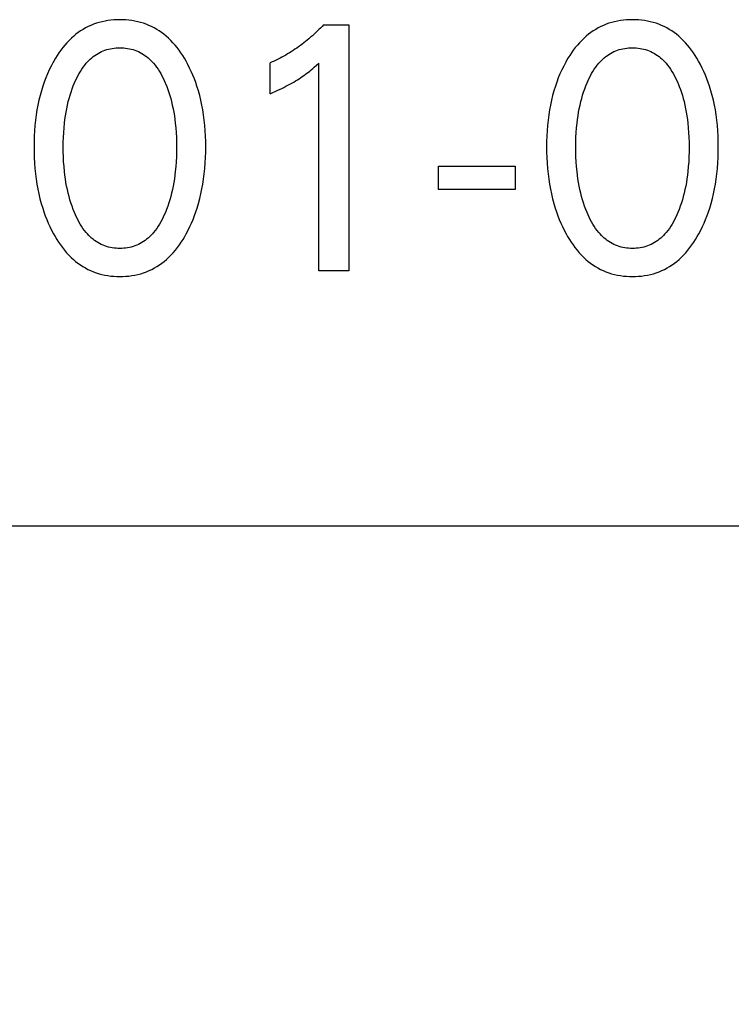
# Model space of a CAD drawing. Extents: x 0 to 594, y 0 to 420.
# Drawn here: x 265 to 270, y 207 to 213 of the extents above; entities that cross this region are included whole.
import ezdxf
from ezdxf.enums import TextEntityAlignment as Align

# ---------------------------------------------------------------- set-up
doc = ezdxf.new("R2010")
doc.units = 0
doc.header["$LTSCALE"] = 32.67
doc.header["$MEASUREMENT"] = 0
doc.layers.add('10000_FRONT', color=7, linetype='CONTINUOUS')
doc.layers.add('10100_DIM_FRONT', color=7, linetype='CONTINUOUS')
doc.dimstyles.get("Standard").update_dxf_attribs({"dimtxt": 0.18, "dimasz": 0.18, "dimexe": 0.18, "dimexo": 0.0625, "dimgap": 0.09, "dimtad": 0, "dimtih": 1, "dimtoh": 1, "dimdec": 4, "dimzin": 0, "dimdsep": 46, "dimtxsty": 'Standard', "dimcen": 0.09, "dimadec": 0, "dimazin": 0, "dimtfac": 1, "dimtdec": 4, "dimtofl": 0, "dimtmove": 0, "dimatfit": 3, "dimfxl": 1, "dimtolj": 1, "dimtzin": 0, "dimarcsym": 0})

# ---------------------------------------------------------------- blocks, each defined once
blk = doc.blocks.new('*D2')
at = {"layer": '10100_DIM_FRONT', "color": 7, "linetype": 'Continuous'}
for p, q in [((285.2407, 212.7757), (285.2407, 199.9268)), ((245.2407, 209.9757), (245.2407, 199.9268)), ((245.2407, 201.9268), (265.2407, 201.9268)), ((285.2407, 201.9268), (265.2407, 201.9268))]:
    blk.add_line(p, q, dxfattribs=at)
for points in [[(248.7407, 202.4268), (245.2407, 201.9268), (248.7407, 201.4268)], [(281.7407, 201.4268), (285.2407, 201.9268), (281.7407, 202.4268)]]:
    blk.add_solid(points, dxfattribs=at)
at = {"layer": '10100_DIM_FRONT', "color": 7, "linetype": 'Continuous', "width": 1.047619}
blk.add_text('40', height=3.5, dxfattribs=at).set_placement((262.6685, 202.8018), (268.1685, 202.8018), align=Align.FIT)

msp = doc.modelspace()

# ---------------------------------------------------------------- linework, layer by layer
at = {"layer": '10000_FRONT', "color": 7, "linetype": 'Continuous'}
for p, q in [((265.52829, 213.41188), (265.51019, 213.40352)), ((265.54673, 213.41941), (265.52829, 213.41188)), ((265.56602, 213.42627), (265.54673, 213.41941)), ((265.58561, 213.43224), (265.56602, 213.42627)), ((265.60545, 213.43735), (265.58561, 213.43224)), ((265.62551, 213.44161), (265.60545, 213.43735)), ((265.64575, 213.44504), (265.62551, 213.44161)), ((265.66614, 213.44768), (265.64575, 213.44504)), ((265.68663, 213.44954), (265.66614, 213.44768)), ((265.70721, 213.45064), (265.68663, 213.44954)), ((265.72781, 213.451), (265.70721, 213.45064)), ((265.74847, 213.45065), (265.72781, 213.451)), ((265.7691, 213.44956), (265.74847, 213.45065)), ((265.78965, 213.44771), (265.7691, 213.44956)), ((265.81009, 213.44508), (265.78965, 213.44771)), ((265.83038, 213.44164), (265.81009, 213.44508)), ((265.8505, 213.43738), (265.83038, 213.44164)), ((265.87039, 213.43227), (265.8505, 213.43738)), ((265.89003, 213.42629), (265.87039, 213.43227)), ((265.90938, 213.41941), (265.89003, 213.42629)), ((265.92782, 213.41188), (265.90938, 213.41941)), ((265.94593, 213.40353), (265.92782, 213.41188)), ((267.12718, 213.41606), (267.11664, 213.40484)), ((267.12718, 213.41606), (267.30067, 213.41606)), ((267.30067, 213.41606), (267.30067, 211.7257)), ((269.05022, 213.41188), (269.03212, 213.40352)), ((269.06866, 213.41941), (269.05022, 213.41188)), ((269.08795, 213.42627), (269.06866, 213.41941)), ((269.10753, 213.43224), (269.08795, 213.42627)), ((269.12737, 213.43735), (269.10753, 213.43224)), ((269.14743, 213.44161), (269.12737, 213.43735)), ((269.16768, 213.44504), (269.14743, 213.44161)), ((269.18806, 213.44768), (269.16768, 213.44504)), ((269.20856, 213.44954), (269.18806, 213.44768)), ((269.22913, 213.45064), (269.20856, 213.44954)), ((269.24974, 213.451), (269.22913, 213.45064)), ((269.2704, 213.45065), (269.24974, 213.451)), ((269.29102, 213.44956), (269.2704, 213.45065)), ((269.31157, 213.44771), (269.29102, 213.44956)), ((269.33202, 213.44508), (269.31157, 213.44771)), ((269.35231, 213.44164), (269.33202, 213.44508)), ((269.37243, 213.43738), (269.35231, 213.44164)), ((269.39232, 213.43227), (269.37243, 213.43738)), ((269.41196, 213.42629), (269.39232, 213.43227)), ((269.43131, 213.41941), (269.41196, 213.42629)), ((269.44975, 213.41188), (269.43131, 213.41941)), ((269.46786, 213.40353), (269.44975, 213.41188)), ((265.42573, 213.35047), (265.41024, 213.33785)), ((265.44173, 213.36247), (265.42573, 213.35047)), ((265.4582, 213.3738), (265.44173, 213.36247)), ((265.47512, 213.38445), (265.4582, 213.3738)), ((265.49246, 213.39436), (265.47512, 213.38445)), ((265.51019, 213.40352), (265.49246, 213.39436)), ((265.96367, 213.39438), (265.94593, 213.40353)), ((265.98102, 213.38447), (265.96367, 213.39438)), ((265.99794, 213.37382), (265.98102, 213.38447)), ((266.01441, 213.36249), (265.99794, 213.37382)), ((266.0304, 213.35049), (266.01441, 213.36249)), ((266.04588, 213.33786), (266.0304, 213.35049)), ((267.06167, 213.35087), (267.05025, 213.34052)), ((267.07296, 213.36137), (267.06167, 213.35087)), ((267.0841, 213.37201), (267.07296, 213.36137)), ((267.09509, 213.38281), (267.0841, 213.37201)), ((267.10594, 213.39375), (267.09509, 213.38281)), ((267.11664, 213.40484), (267.10594, 213.39375)), ((268.94766, 213.35047), (268.93217, 213.33785)), ((268.96365, 213.36247), (268.94766, 213.35047)), ((268.98012, 213.3738), (268.96365, 213.36247)), ((268.99704, 213.38445), (268.98012, 213.3738)), ((269.01438, 213.39436), (268.99704, 213.38445)), ((269.03212, 213.40352), (269.01438, 213.39436)), ((269.4856, 213.39438), (269.46786, 213.40353)), ((269.50294, 213.38447), (269.4856, 213.39438)), ((269.51987, 213.37382), (269.50294, 213.38447)), ((269.53634, 213.36249), (269.51987, 213.37382)), ((269.55233, 213.35049), (269.53634, 213.36249)), ((269.56781, 213.33786), (269.55233, 213.35049)), ((265.34914, 213.2765), (265.33506, 213.25928)), ((265.36386, 213.29316), (265.34914, 213.2765)), ((265.37923, 213.30922), (265.36386, 213.29316)), ((265.39528, 213.32463), (265.37923, 213.30922)), ((265.41024, 213.33785), (265.39528, 213.32463)), ((266.06082, 213.32463), (266.04588, 213.33786)), ((266.07682, 213.30922), (266.06082, 213.32463)), ((266.09214, 213.29316), (266.07682, 213.30922)), ((266.1068, 213.27649), (266.09214, 213.29316)), ((266.12082, 213.25928), (266.1068, 213.27649)), ((266.97975, 213.28255), (266.9677, 213.27357)), ((266.99167, 213.29168), (266.97975, 213.28255)), ((267.00346, 213.30098), (266.99167, 213.29168)), ((267.01513, 213.31044), (267.00346, 213.30098)), ((267.02697, 213.32031), (267.01513, 213.31044)), ((267.03868, 213.33034), (267.02697, 213.32031)), ((267.05025, 213.34052), (267.03868, 213.33034)), ((268.87107, 213.2765), (268.85699, 213.25928)), ((268.88579, 213.29316), (268.87107, 213.2765)), ((268.90116, 213.30922), (268.88579, 213.29316)), ((268.91721, 213.32463), (268.90116, 213.30922)), ((268.93217, 213.33785), (268.91721, 213.32463)), ((269.58275, 213.32463), (269.56781, 213.33786)), ((269.59875, 213.30922), (269.58275, 213.32463)), ((269.61407, 213.29316), (269.59875, 213.30922)), ((269.62873, 213.27649), (269.61407, 213.29316)), ((269.64275, 213.25928), (269.62873, 213.27649)), ((265.30873, 213.2234), (265.29643, 213.20483)), ((265.3216, 213.24157), (265.30873, 213.2234)), ((265.33506, 213.25928), (265.3216, 213.24157)), ((265.55536, 213.20506), (265.56625, 213.21248)), ((265.56625, 213.21248), (265.57744, 213.2194)), ((265.57744, 213.2194), (265.58893, 213.22578)), ((265.58893, 213.22578), (265.6007, 213.23159)), ((265.6007, 213.23159), (265.61265, 213.23677)), ((265.61265, 213.23677), (265.62483, 213.24137)), ((265.62483, 213.24137), (265.63723, 213.24539)), ((265.63723, 213.24539), (265.64982, 213.24885)), ((265.64982, 213.24885), (265.66257, 213.25175)), ((265.66257, 213.25175), (265.67546, 213.25411)), ((265.67546, 213.25411), (265.68845, 213.25593)), ((265.68845, 213.25593), (265.70153, 213.25721)), ((265.70153, 213.25721), (265.71466, 213.25798)), ((265.71466, 213.25798), (265.72781, 213.25823)), ((265.72781, 213.25823), (265.74097, 213.25798)), ((265.74097, 213.25798), (265.7541, 213.25721)), ((265.7541, 213.25721), (265.76717, 213.25593)), ((265.76717, 213.25593), (265.78016, 213.25411)), ((265.78016, 213.25411), (265.79305, 213.25175)), ((265.79305, 213.25175), (265.8058, 213.24885)), ((265.8058, 213.24885), (265.81839, 213.24539)), ((265.81839, 213.24539), (265.83079, 213.24137)), ((265.83079, 213.24137), (265.84298, 213.23677)), ((265.84298, 213.23677), (265.85492, 213.23159)), ((265.85492, 213.23159), (265.86669, 213.22578)), ((265.86669, 213.22578), (265.87818, 213.2194)), ((265.87818, 213.2194), (265.88938, 213.21248)), ((265.88938, 213.21248), (265.90027, 213.20506)), ((266.13423, 213.24156), (266.12082, 213.25928)), ((266.14704, 213.22339), (266.13423, 213.24156)), ((266.15928, 213.20482), (266.14704, 213.22339)), ((266.8802, 213.21558), (266.86732, 213.20805)), ((266.89296, 213.22329), (266.8802, 213.21558)), ((266.90571, 213.23124), (266.89296, 213.22329)), ((266.91834, 213.23936), (266.90571, 213.23124)), ((266.93085, 213.24765), (266.91834, 213.23936)), ((266.94325, 213.25612), (266.93085, 213.24765)), ((266.95554, 213.26476), (266.94325, 213.25612)), ((266.9677, 213.27357), (266.95554, 213.26476)), ((268.83065, 213.2234), (268.81836, 213.20483)), ((268.84352, 213.24157), (268.83065, 213.2234)), ((268.85699, 213.25928), (268.84352, 213.24157)), ((269.07729, 213.20506), (269.08818, 213.21248)), ((269.08818, 213.21248), (269.09937, 213.2194)), ((269.09937, 213.2194), (269.11086, 213.22578)), ((269.11086, 213.22578), (269.12263, 213.23159)), ((269.12263, 213.23159), (269.13457, 213.23677)), ((269.13457, 213.23677), (269.14676, 213.24137)), ((269.14676, 213.24137), (269.15916, 213.24539)), ((269.15916, 213.24539), (269.17175, 213.24885)), ((269.17175, 213.24885), (269.1845, 213.25175)), ((269.1845, 213.25175), (269.19739, 213.25411)), ((269.19739, 213.25411), (269.21038, 213.25593)), ((269.21038, 213.25593), (269.22346, 213.25721)), ((269.22346, 213.25721), (269.23658, 213.25798)), ((269.23658, 213.25798), (269.24974, 213.25823)), ((269.24974, 213.25823), (269.2629, 213.25798)), ((269.2629, 213.25798), (269.27602, 213.25721)), ((269.27602, 213.25721), (269.2891, 213.25593)), ((269.2891, 213.25593), (269.30209, 213.25411)), ((269.30209, 213.25411), (269.31498, 213.25175)), ((269.31498, 213.25175), (269.32773, 213.24885)), ((269.32773, 213.24885), (269.34032, 213.24539)), ((269.34032, 213.24539), (269.35272, 213.24137)), ((269.35272, 213.24137), (269.36491, 213.23677)), ((269.36491, 213.23677), (269.37685, 213.23159)), ((269.37685, 213.23159), (269.38862, 213.22578)), ((269.38862, 213.22578), (269.40011, 213.2194)), ((269.40011, 213.2194), (269.4113, 213.21248)), ((269.4113, 213.21248), (269.42219, 213.20506)), ((269.65616, 213.24156), (269.64275, 213.25928)), ((269.66897, 213.22339), (269.65616, 213.24156)), ((269.68121, 213.20482), (269.66897, 213.22339)), ((265.26949, 213.15953), (265.25538, 213.13296)), ((265.27347, 213.16667), (265.26949, 213.15953)), ((265.28469, 213.1859), (265.27347, 213.16667)), ((265.29643, 213.20483), (265.28469, 213.1859)), ((265.48585, 213.13832), (265.49697, 213.15167)), ((265.49697, 213.15167), (265.50582, 213.16146)), ((265.50582, 213.16146), (265.51504, 213.17094)), ((265.51504, 213.17094), (265.52461, 213.18007)), ((265.52461, 213.18007), (265.53453, 213.18882)), ((265.53453, 213.18882), (265.54478, 213.19716)), ((265.54478, 213.19716), (265.55536, 213.20506)), ((265.90027, 213.20506), (265.91084, 213.19716)), ((265.91084, 213.19716), (265.92109, 213.18882)), ((265.92109, 213.18882), (265.93101, 213.18007)), ((265.93101, 213.18007), (265.94058, 213.17094)), ((265.94058, 213.17094), (265.9498, 213.16146)), ((265.9498, 213.16146), (265.95866, 213.15167)), ((265.95866, 213.15167), (265.96978, 213.13832)), ((266.17098, 213.18589), (266.15928, 213.20482)), ((266.18215, 213.16667), (266.17098, 213.18589)), ((266.19504, 213.14297), (266.18215, 213.16667)), ((266.20719, 213.11893), (266.19504, 213.14297)), ((266.77435, 213.16061), (266.76067, 213.15462)), ((266.76067, 212.94257), (266.76067, 213.15462)), ((266.78792, 213.16681), (266.77435, 213.16061)), ((266.80141, 213.1732), (266.78792, 213.16681)), ((266.81479, 213.17979), (266.80141, 213.1732)), ((266.82808, 213.18658), (266.81479, 213.17979)), ((266.84126, 213.19355), (266.82808, 213.18658)), ((266.85434, 213.20071), (266.84126, 213.19355)), ((266.86732, 213.20805), (266.85434, 213.20071)), ((267.07939, 213.13858), (267.09573, 213.15341)), ((267.09573, 211.7257), (267.09573, 213.15341)), ((268.79142, 213.15953), (268.77731, 213.13296)), ((268.7954, 213.16667), (268.79142, 213.15953)), ((268.80661, 213.1859), (268.7954, 213.16667)), ((268.81836, 213.20483), (268.80661, 213.1859)), ((269.00778, 213.13832), (269.0189, 213.15167)), ((269.0189, 213.15167), (269.02775, 213.16146)), ((269.02775, 213.16146), (269.03697, 213.17094)), ((269.03697, 213.17094), (269.04654, 213.18007)), ((269.04654, 213.18007), (269.05646, 213.18882)), ((269.05646, 213.18882), (269.06671, 213.19716)), ((269.06671, 213.19716), (269.07729, 213.20506)), ((269.42219, 213.20506), (269.43277, 213.19716)), ((269.43277, 213.19716), (269.44302, 213.18882)), ((269.44302, 213.18882), (269.45294, 213.18007)), ((269.45294, 213.18007), (269.46251, 213.17094)), ((269.46251, 213.17094), (269.47173, 213.16146)), ((269.47173, 213.16146), (269.48058, 213.15167)), ((269.48058, 213.15167), (269.4917, 213.13832)), ((269.69291, 213.18589), (269.68121, 213.20482)), ((269.70408, 213.16667), (269.69291, 213.18589)), ((269.71696, 213.14297), (269.70408, 213.16667)), ((269.72912, 213.11893), (269.71696, 213.14297)), ((265.22989, 213.07853), (265.21847, 213.05076)), ((265.24219, 213.10594), (265.22989, 213.07853)), ((265.25538, 213.13296), (265.24219, 213.10594)), ((265.43894, 213.06552), (265.44726, 213.08075)), ((265.44726, 213.08075), (265.45609, 213.09568)), ((265.45609, 213.09568), (265.46544, 213.11028)), ((265.46544, 213.11028), (265.47535, 213.1245)), ((265.47535, 213.1245), (265.48585, 213.13832)), ((265.96978, 213.13832), (265.98028, 213.1245)), ((265.98028, 213.1245), (265.99018, 213.11028)), ((265.99018, 213.11028), (265.99954, 213.09568)), ((265.99954, 213.09568), (266.00836, 213.08075)), ((266.00836, 213.08075), (266.01669, 213.06552)), ((266.21863, 213.09456), (266.20719, 213.11893)), ((266.22937, 213.06988), (266.21863, 213.09456)), ((266.99253, 213.06832), (267.00357, 213.07631)), ((267.00357, 213.07631), (267.01319, 213.08349)), ((267.01319, 213.08349), (267.0227, 213.09081)), ((267.0227, 213.09081), (267.03212, 213.09826)), ((267.03212, 213.09826), (267.04247, 213.10669)), ((267.04247, 213.10669), (267.05271, 213.11526)), ((267.05271, 213.11526), (267.06284, 213.12396)), ((267.06284, 213.12396), (267.07939, 213.13858)), ((268.75182, 213.07853), (268.7404, 213.05076)), ((268.76412, 213.10594), (268.75182, 213.07853)), ((268.77731, 213.13296), (268.76412, 213.10594)), ((268.96086, 213.06552), (268.96919, 213.08075)), ((268.96919, 213.08075), (268.97802, 213.09568)), ((268.97802, 213.09568), (268.98737, 213.11028)), ((268.98737, 213.11028), (268.99728, 213.1245)), ((268.99728, 213.1245), (269.00778, 213.13832)), ((269.4917, 213.13832), (269.5022, 213.1245)), ((269.5022, 213.1245), (269.51211, 213.11028)), ((269.51211, 213.11028), (269.52146, 213.09568)), ((269.52146, 213.09568), (269.53029, 213.08075)), ((269.53029, 213.08075), (269.53862, 213.06552)), ((269.74056, 213.09456), (269.72912, 213.11893)), ((269.75129, 213.06988), (269.74056, 213.09456)), ((265.20791, 213.02265), (265.19817, 212.99424)), ((265.21847, 213.05076), (265.20791, 213.02265)), ((265.40789, 212.99729), (265.41661, 213.01847)), ((265.41661, 213.01847), (265.42364, 213.03434)), ((265.42364, 213.03434), (265.43107, 213.05004)), ((265.43107, 213.05004), (265.43894, 213.06552)), ((266.01669, 213.06552), (266.02455, 213.05004)), ((266.02455, 213.05004), (266.03199, 213.03434)), ((266.03199, 213.03434), (266.03902, 213.01847)), ((266.03902, 213.01847), (266.04138, 213.0129)), ((266.04138, 213.0129), (266.04957, 212.9926)), ((266.23941, 213.04492), (266.22937, 213.06988)), ((266.24876, 213.0197), (266.23941, 213.04492)), ((266.25745, 212.99424), (266.24876, 213.0197)), ((266.88202, 213.00051), (266.89558, 213.00784)), ((266.89558, 213.00784), (266.90903, 213.01534)), ((266.90903, 213.01534), (266.92238, 213.02303)), ((266.92238, 213.02303), (266.93561, 213.03092)), ((266.93561, 213.03092), (266.94721, 213.03807)), ((266.94721, 213.03807), (266.95871, 213.04538)), ((266.95871, 213.04538), (266.9701, 213.05286)), ((266.9701, 213.05286), (266.98137, 213.0605)), ((266.98137, 213.0605), (266.99253, 213.06832)), ((268.72983, 213.02265), (268.7201, 212.99424)), ((268.7404, 213.05076), (268.72983, 213.02265)), ((268.92982, 212.99729), (268.93854, 213.01847)), ((268.93854, 213.01847), (268.94557, 213.03434)), ((268.94557, 213.03434), (268.953, 213.05004)), ((268.953, 213.05004), (268.96086, 213.06552)), ((269.53862, 213.06552), (269.54648, 213.05004)), ((269.54648, 213.05004), (269.55391, 213.03434)), ((269.55391, 213.03434), (269.56094, 213.01847)), ((269.56094, 213.01847), (269.56331, 213.0129)), ((269.56331, 213.0129), (269.5715, 212.9926)), ((269.76133, 213.04492), (269.75129, 213.06988)), ((269.77069, 213.0197), (269.76133, 213.04492)), ((269.77938, 212.99424), (269.77069, 213.0197)), ((265.18826, 212.96219), (265.17934, 212.92984)), ((265.19817, 212.99424), (265.18826, 212.96219)), ((265.38539, 212.93252), (265.3923, 212.9543)), ((265.3923, 212.9543), (265.39979, 212.9759)), ((265.39979, 212.9759), (265.40789, 212.99729)), ((266.04957, 212.9926), (266.0572, 212.97211)), ((266.0572, 212.97211), (266.06427, 212.95143)), ((266.06427, 212.95143), (266.07082, 212.9306)), ((266.26737, 212.9622), (266.25745, 212.99424)), ((266.27629, 212.92985), (266.26737, 212.9622)), ((266.76067, 212.94257), (266.77963, 212.95093)), ((266.77963, 212.95093), (266.79852, 212.95947)), ((266.79852, 212.95947), (266.81734, 212.9682)), ((266.81734, 212.9682), (266.83605, 212.97715)), ((266.83605, 212.97715), (266.85465, 212.98635)), ((266.85465, 212.98635), (266.86838, 212.99335)), ((266.86838, 212.99335), (266.88202, 213.00051)), ((268.71019, 212.96219), (268.70127, 212.92984)), ((268.7201, 212.99424), (268.71019, 212.96219)), ((268.90732, 212.93252), (268.91423, 212.9543)), ((268.91423, 212.9543), (268.92172, 212.9759)), ((268.92172, 212.9759), (268.92982, 212.99729)), ((269.5715, 212.9926), (269.57912, 212.97211)), ((269.57912, 212.97211), (269.5862, 212.95143)), ((269.5862, 212.95143), (269.59274, 212.9306)), ((269.78929, 212.9622), (269.77938, 212.99424)), ((269.79822, 212.92985), (269.78929, 212.9622)), ((265.17139, 212.89724), (265.16436, 212.86441)), ((265.17934, 212.92984), (265.17139, 212.89724)), ((265.36748, 212.86421), (265.37323, 212.88849)), ((265.37323, 212.88849), (265.37904, 212.91058)), ((265.37904, 212.91058), (265.38539, 212.93252)), ((266.07082, 212.9306), (266.07685, 212.90961)), ((266.07685, 212.90961), (266.08239, 212.88849)), ((266.08239, 212.88849), (266.08814, 212.86421)), ((266.28425, 212.89724), (266.27629, 212.92985)), ((266.29127, 212.86442), (266.28425, 212.89724)), ((268.69331, 212.89724), (268.68629, 212.86441)), ((268.70127, 212.92984), (268.69331, 212.89724)), ((268.88941, 212.86421), (268.89516, 212.88849)), ((268.89516, 212.88849), (268.90097, 212.91058)), ((268.90097, 212.91058), (268.90732, 212.93252)), ((269.59274, 212.9306), (269.59878, 212.90961)), ((269.59878, 212.90961), (269.60432, 212.88849)), ((269.60432, 212.88849), (269.61007, 212.86421)), ((269.80617, 212.89724), (269.79822, 212.92985)), ((269.8132, 212.86442), (269.80617, 212.89724)), ((265.15824, 212.83141), (265.15299, 212.79826)), ((265.16436, 212.86441), (265.15824, 212.83141)), ((265.35371, 212.79061), (265.35775, 212.81525)), ((265.35775, 212.81525), (265.36233, 212.83979)), ((265.36233, 212.83979), (265.36748, 212.86421)), ((266.08814, 212.86421), (266.0933, 212.83979)), ((266.0933, 212.83979), (266.09788, 212.81525)), ((266.09788, 212.81525), (266.10191, 212.79061)), ((266.29739, 212.83141), (266.29127, 212.86442)), ((266.30263, 212.79826), (266.29739, 212.83141)), ((268.68017, 212.83141), (268.67492, 212.79826)), ((268.68629, 212.86441), (268.68017, 212.83141)), ((268.87564, 212.79061), (268.87967, 212.81525)), ((268.87967, 212.81525), (268.88426, 212.83979)), ((268.88426, 212.83979), (268.88941, 212.86421)), ((269.61007, 212.86421), (269.61522, 212.83979)), ((269.61522, 212.83979), (269.61981, 212.81525)), ((269.61981, 212.81525), (269.62384, 212.79061)), ((269.81932, 212.83141), (269.8132, 212.86442)), ((269.82456, 212.79826), (269.81932, 212.83141)), ((265.14822, 212.76186), (265.14442, 212.72536)), ((265.15299, 212.79826), (265.14822, 212.76186)), ((265.34398, 212.70823), (265.34721, 212.7411)), ((265.34721, 212.7411), (265.35021, 212.76588)), ((265.35021, 212.76588), (265.35371, 212.79061)), ((266.10191, 212.79061), (266.10541, 212.76588)), ((266.10541, 212.76588), (266.10841, 212.7411)), ((266.10841, 212.7411), (266.11165, 212.70823)), ((266.3074, 212.76186), (266.30263, 212.79826)), ((266.31121, 212.72536), (266.3074, 212.76186)), ((268.67015, 212.76186), (268.66635, 212.72536)), ((268.67492, 212.79826), (268.67015, 212.76186)), ((268.8659, 212.70823), (268.86914, 212.7411)), ((268.86914, 212.7411), (268.87214, 212.76588)), ((268.87214, 212.76588), (268.87564, 212.79061)), ((269.62384, 212.79061), (269.62734, 212.76588)), ((269.62734, 212.76588), (269.63034, 212.7411)), ((269.63034, 212.7411), (269.63358, 212.70823)), ((269.82933, 212.76186), (269.82456, 212.79826)), ((269.83314, 212.72536), (269.82933, 212.76186)), ((265.14153, 212.68877), (265.13952, 212.65212)), ((265.14442, 212.72536), (265.14153, 212.68877)), ((265.33985, 212.64233), (265.34154, 212.67531)), ((265.34154, 212.67531), (265.34398, 212.70823)), ((266.11165, 212.70823), (266.11408, 212.67531)), ((266.11408, 212.67531), (266.11577, 212.64233)), ((266.31409, 212.68877), (266.31121, 212.72536)), ((266.3161, 212.65212), (266.31409, 212.68877)), ((268.66346, 212.68877), (268.66145, 212.65212)), ((268.66635, 212.72536), (268.66346, 212.68877)), ((268.86178, 212.64233), (268.86347, 212.67531)), ((268.86347, 212.67531), (268.8659, 212.70823)), ((269.63358, 212.70823), (269.63601, 212.67531)), ((269.63601, 212.67531), (269.6377, 212.64233)), ((269.83602, 212.68877), (269.83314, 212.72536)), ((269.83803, 212.65212), (269.83602, 212.68877)), ((265.13834, 212.61543), (265.13793, 212.57871)), ((265.13952, 212.65212), (265.13834, 212.61543)), ((265.33854, 212.57631), (265.33887, 212.60933)), ((265.33887, 212.60933), (265.33985, 212.64233)), ((266.11577, 212.64233), (266.11676, 212.60933)), ((266.11676, 212.60933), (266.11709, 212.57631)), ((266.31729, 212.61543), (266.3161, 212.65212)), ((266.31769, 212.57871), (266.31729, 212.61543)), ((268.66027, 212.61543), (268.65986, 212.57871)), ((268.66145, 212.65212), (268.66027, 212.61543)), ((268.86046, 212.57631), (268.86079, 212.60933)), ((268.86079, 212.60933), (268.86178, 212.64233)), ((269.6377, 212.64233), (269.63869, 212.60933)), ((269.63869, 212.60933), (269.63902, 212.57631)), ((269.83922, 212.61543), (269.83803, 212.65212)), ((269.83962, 212.57871), (269.83922, 212.61543)), ((265.13793, 212.57871), (265.13829, 212.54138)), ((265.13829, 212.54138), (265.13943, 212.50407)), ((265.33884, 212.5428), (265.33854, 212.57631)), ((265.3398, 212.50932), (265.33884, 212.5428)), ((266.11679, 212.5428), (266.11582, 212.50932)), ((266.11709, 212.57631), (266.11679, 212.5428)), ((266.31619, 212.50425), (266.31734, 212.54147)), ((266.31734, 212.54147), (266.31769, 212.57871)), ((268.65986, 212.57871), (268.66021, 212.54138)), ((268.66021, 212.54138), (268.66136, 212.50407)), ((268.86076, 212.5428), (268.86046, 212.57631)), ((268.86173, 212.50932), (268.86076, 212.5428)), ((269.63872, 212.5428), (269.63775, 212.50932)), ((269.63902, 212.57631), (269.63872, 212.5428)), ((269.83811, 212.50425), (269.83926, 212.54147)), ((269.83926, 212.54147), (269.83962, 212.57871)), ((265.13943, 212.50407), (265.14142, 212.4668)), ((265.14142, 212.4668), (265.14427, 212.42958)), ((265.34147, 212.47586), (265.3398, 212.50932)), ((265.34389, 212.44245), (265.34147, 212.47586)), ((266.11415, 212.47586), (266.11173, 212.44245)), ((266.11582, 212.50932), (266.11415, 212.47586)), ((266.31135, 212.42994), (266.3142, 212.46706)), ((266.3142, 212.46706), (266.31619, 212.50425)), ((268.66136, 212.50407), (268.66334, 212.4668)), ((268.66334, 212.4668), (268.6662, 212.42958)), ((268.8634, 212.47586), (268.86173, 212.50932)), ((268.86582, 212.44245), (268.8634, 212.47586)), ((269.63608, 212.47586), (269.63366, 212.44245)), ((269.63775, 212.50932), (269.63608, 212.47586)), ((269.83328, 212.42994), (269.83613, 212.46706)), ((269.83613, 212.46706), (269.83811, 212.50425)), ((265.14427, 212.42958), (265.14804, 212.39245)), ((265.34709, 212.4091), (265.34389, 212.44245)), ((265.35005, 212.38393), (265.34709, 212.4091)), ((266.10854, 212.4091), (266.10557, 212.38393)), ((266.11173, 212.44245), (266.10854, 212.4091)), ((266.30758, 212.3929), (266.31135, 212.42994)), ((267.91709, 212.28474), (267.91709, 212.44498)), ((267.91709, 212.44498), (268.44408, 212.44498)), ((268.44408, 212.44498), (268.44408, 212.28474)), ((268.6662, 212.42958), (268.66996, 212.39245)), ((268.86902, 212.4091), (268.86582, 212.44245)), ((268.87198, 212.38393), (268.86902, 212.4091)), ((269.63046, 212.4091), (269.6275, 212.38393)), ((269.63366, 212.44245), (269.63046, 212.4091)), ((269.82951, 212.3929), (269.83328, 212.42994)), ((265.14804, 212.39245), (265.15275, 212.35542)), ((265.15275, 212.35542), (265.15791, 212.32176)), ((265.35351, 212.35881), (265.35005, 212.38393)), ((265.35749, 212.33377), (265.35351, 212.35881)), ((265.36201, 212.30883), (265.35749, 212.33377)), ((266.09813, 212.33377), (266.09362, 212.30883)), ((266.10211, 212.35881), (266.09813, 212.33377)), ((266.10557, 212.38393), (266.10211, 212.35881)), ((266.2977, 212.32229), (266.30287, 212.35596)), ((266.30287, 212.35596), (266.30758, 212.3929)), ((268.66996, 212.39245), (268.67468, 212.35542)), ((268.67468, 212.35542), (268.67984, 212.32176)), ((268.87544, 212.35881), (268.87198, 212.38393)), ((268.87942, 212.33377), (268.87544, 212.35881)), ((268.88393, 212.30883), (268.87942, 212.33377)), ((269.62006, 212.33377), (269.61555, 212.30883)), ((269.62404, 212.35881), (269.62006, 212.33377)), ((269.6275, 212.38393), (269.62404, 212.35881)), ((269.81963, 212.32229), (269.8248, 212.35596)), ((269.8248, 212.35596), (269.82951, 212.3929)), ((265.15791, 212.32176), (265.16393, 212.28823)), ((265.16393, 212.28823), (265.17084, 212.25487)), ((265.36709, 212.284), (265.36201, 212.30883)), ((265.37275, 212.2593), (265.36709, 212.284)), ((266.08854, 212.284), (266.08287, 212.2593)), ((266.09362, 212.30883), (266.08854, 212.284)), ((266.28477, 212.25541), (266.29168, 212.28877)), ((266.29168, 212.28877), (266.2977, 212.32229)), ((268.44408, 212.28474), (267.91709, 212.28474)), ((268.67984, 212.32176), (268.68586, 212.28823)), ((268.68586, 212.28823), (268.69277, 212.25487)), ((268.88901, 212.284), (268.88393, 212.30883)), ((268.89468, 212.2593), (268.88901, 212.284)), ((269.61047, 212.284), (269.6048, 212.2593)), ((269.61555, 212.30883), (269.61047, 212.284)), ((269.8067, 212.25541), (269.81361, 212.28877)), ((269.81361, 212.28877), (269.81963, 212.32229)), ((265.17084, 212.25487), (265.17866, 212.22173)), ((265.17866, 212.22173), (265.18744, 212.18884)), ((265.37847, 212.23683), (265.37275, 212.2593)), ((265.38473, 212.21449), (265.37847, 212.23683)), ((265.39154, 212.19232), (265.38473, 212.21449)), ((266.0709, 212.21449), (266.06409, 212.19232)), ((266.07715, 212.23683), (266.0709, 212.21449)), ((266.08287, 212.2593), (266.07715, 212.23683)), ((266.26817, 212.18937), (266.27694, 212.22227)), ((266.27694, 212.22227), (266.28477, 212.25541)), ((268.69277, 212.25487), (268.70059, 212.22173)), ((268.70059, 212.22173), (268.70937, 212.18884)), ((268.9004, 212.23683), (268.89468, 212.2593)), ((268.90665, 212.21449), (268.9004, 212.23683)), ((268.91346, 212.19232), (268.90665, 212.21449)), ((269.59282, 212.21449), (269.58602, 212.19232)), ((269.59908, 212.23683), (269.59282, 212.21449)), ((269.6048, 212.2593), (269.59908, 212.23683)), ((269.7901, 212.18937), (269.79887, 212.22227)), ((269.79887, 212.22227), (269.8067, 212.25541)), ((265.18744, 212.18884), (265.19721, 212.15622)), ((265.19721, 212.15622), (265.20574, 212.13042)), ((265.20574, 212.13042), (265.21493, 212.10483)), ((265.39892, 212.17031), (265.39154, 212.19232)), ((265.40691, 212.14851), (265.39892, 212.17031)), ((265.41552, 212.12691), (265.40691, 212.14851)), ((265.42252, 212.1106), (265.41552, 212.12691)), ((266.0401, 212.12691), (266.0331, 212.1106)), ((266.04871, 212.14851), (266.0401, 212.12691)), ((266.0567, 212.17031), (266.04871, 212.14851)), ((266.06409, 212.19232), (266.0567, 212.17031)), ((266.24069, 212.10523), (266.24988, 212.13088)), ((266.24988, 212.13088), (266.25841, 212.15676)), ((266.25841, 212.15676), (266.26817, 212.18937)), ((268.70937, 212.18884), (268.71914, 212.15622)), ((268.71914, 212.15622), (268.72767, 212.13042)), ((268.72767, 212.13042), (268.73686, 212.10483)), ((268.92085, 212.17031), (268.91346, 212.19232)), ((268.92884, 212.14851), (268.92085, 212.17031)), ((268.93745, 212.12691), (268.92884, 212.14851)), ((268.94445, 212.1106), (268.93745, 212.12691)), ((269.56203, 212.12691), (269.55503, 212.1106)), ((269.57064, 212.14851), (269.56203, 212.12691)), ((269.57863, 212.17031), (269.57064, 212.14851)), ((269.58602, 212.19232), (269.57863, 212.17031)), ((269.76261, 212.10523), (269.77181, 212.13088)), ((269.77181, 212.13088), (269.78034, 212.15676)), ((269.78034, 212.15676), (269.7901, 212.18937)), ((265.21493, 212.10483), (265.2248, 212.0795)), ((265.2248, 212.0795), (265.23535, 212.05444)), ((265.42993, 212.09447), (265.42252, 212.1106)), ((265.43778, 212.07854), (265.42993, 212.09447)), ((265.4461, 212.06287), (265.43778, 212.07854)), ((265.45493, 212.04749), (265.4461, 212.06287)), ((266.00952, 212.06287), (266.00069, 212.04749)), ((266.01785, 212.07854), (266.00952, 212.06287)), ((266.02569, 212.09447), (266.01785, 212.07854)), ((266.0331, 212.1106), (266.02569, 212.09447)), ((266.22026, 212.05469), (266.23082, 212.07982)), ((266.23082, 212.07982), (266.24069, 212.10523)), ((268.73686, 212.10483), (268.74672, 212.0795)), ((268.74672, 212.0795), (268.75728, 212.05444)), ((268.95186, 212.09447), (268.94445, 212.1106)), ((268.95971, 212.07854), (268.95186, 212.09447)), ((268.96803, 212.06287), (268.95971, 212.07854)), ((268.97686, 212.04749), (268.96803, 212.06287)), ((269.53145, 212.06287), (269.52262, 212.04749)), ((269.53977, 212.07854), (269.53145, 212.06287)), ((269.54762, 212.09447), (269.53977, 212.07854)), ((269.55503, 212.1106), (269.54762, 212.09447)), ((269.74219, 212.05469), (269.75274, 212.07982)), ((269.75274, 212.07982), (269.76261, 212.10523)), ((265.23535, 212.05444), (265.24662, 212.02968)), ((265.24662, 212.02968), (265.2586, 212.00523)), ((265.2586, 212.00523), (265.27131, 211.98112)), ((265.46431, 212.03244), (265.45493, 212.04749)), ((265.47425, 212.01777), (265.46431, 212.03244)), ((265.48481, 212.0035), (265.47425, 212.01777)), ((265.496, 211.98969), (265.48481, 212.0035)), ((265.97082, 212.0035), (265.95962, 211.98969)), ((265.98137, 212.01777), (265.97082, 212.0035)), ((265.99132, 212.03244), (265.98137, 212.01777)), ((266.00069, 212.04749), (265.99132, 212.03244)), ((266.18432, 211.98112), (266.19702, 212.00532)), ((266.19702, 212.00532), (266.209, 212.02985)), ((266.209, 212.02985), (266.22026, 212.05469)), ((268.75728, 212.05444), (268.76854, 212.02968)), ((268.76854, 212.02968), (268.78052, 212.00523)), ((268.78052, 212.00523), (268.79323, 211.98112)), ((268.98623, 212.03244), (268.97686, 212.04749)), ((268.99618, 212.01777), (268.98623, 212.03244)), ((269.00674, 212.0035), (268.99618, 212.01777)), ((269.01793, 211.98969), (269.00674, 212.0035)), ((269.49274, 212.0035), (269.48155, 211.98969)), ((269.5033, 212.01777), (269.49274, 212.0035)), ((269.51325, 212.03244), (269.5033, 212.01777)), ((269.52262, 212.04749), (269.51325, 212.03244)), ((269.70625, 211.98112), (269.71895, 212.00532)), ((269.71895, 212.00532), (269.73093, 212.02985)), ((269.73093, 212.02985), (269.74219, 212.05469)), ((265.27131, 211.98112), (265.28248, 211.9613)), ((265.28248, 211.9613), (265.29419, 211.94178)), ((265.29419, 211.94178), (265.30647, 211.92261)), ((265.50485, 211.97965), (265.496, 211.98969)), ((265.51406, 211.96991), (265.50485, 211.97965)), ((265.52364, 211.96052), (265.51406, 211.96991)), ((265.53357, 211.95152), (265.52364, 211.96052)), ((265.54385, 211.94292), (265.53357, 211.95152)), ((265.55446, 211.93478), (265.54385, 211.94292)), ((265.5654, 211.92711), (265.55446, 211.93478)), ((265.57666, 211.91997), (265.5654, 211.92711)), ((265.89022, 211.92711), (265.87896, 211.91997)), ((265.90116, 211.93478), (265.89022, 211.92711)), ((265.91177, 211.94292), (265.90116, 211.93478)), ((265.92205, 211.95152), (265.91177, 211.94292)), ((265.93198, 211.96052), (265.92205, 211.95152)), ((265.94156, 211.96991), (265.93198, 211.96052)), ((265.95078, 211.97965), (265.94156, 211.96991)), ((265.95962, 211.98969), (265.95078, 211.97965)), ((266.14931, 211.92261), (266.16154, 211.94178)), ((266.16154, 211.94178), (266.1732, 211.9613)), ((266.1732, 211.9613), (266.18432, 211.98112)), ((268.79323, 211.98112), (268.80441, 211.9613)), ((268.80441, 211.9613), (268.81612, 211.94178)), ((268.81612, 211.94178), (268.8284, 211.92261)), ((269.02678, 211.97965), (269.01793, 211.98969)), ((269.03599, 211.96991), (269.02678, 211.97965)), ((269.04557, 211.96052), (269.03599, 211.96991)), ((269.0555, 211.95152), (269.04557, 211.96052)), ((269.06578, 211.94292), (269.0555, 211.95152)), ((269.07639, 211.93478), (269.06578, 211.94292)), ((269.08733, 211.92711), (269.07639, 211.93478)), ((269.09859, 211.91997), (269.08733, 211.92711)), ((269.41215, 211.92711), (269.40089, 211.91997)), ((269.42309, 211.93478), (269.41215, 211.92711)), ((269.4337, 211.94292), (269.42309, 211.93478)), ((269.44398, 211.95152), (269.4337, 211.94292)), ((269.45391, 211.96052), (269.44398, 211.95152)), ((269.46349, 211.96991), (269.45391, 211.96052)), ((269.4727, 211.97965), (269.46349, 211.96991)), ((269.48155, 211.98969), (269.4727, 211.97965)), ((269.67124, 211.92261), (269.68346, 211.94178)), ((269.68346, 211.94178), (269.69512, 211.9613)), ((269.69512, 211.9613), (269.70625, 211.98112)), ((265.30647, 211.92261), (265.31934, 211.90384)), ((265.31934, 211.90384), (265.33282, 211.88552)), ((265.33282, 211.88552), (265.34694, 211.86771)), ((265.34694, 211.86771), (265.36172, 211.85045)), ((265.58823, 211.91337), (265.57666, 211.91997)), ((265.6001, 211.90736), (265.58823, 211.91337)), ((265.61207, 211.90205), (265.6001, 211.90736)), ((265.62428, 211.89732), (265.61207, 211.90205)), ((265.63673, 211.89318), (265.62428, 211.89732)), ((265.64937, 211.88962), (265.63673, 211.89318)), ((265.66219, 211.88662), (265.64937, 211.88962)), ((265.67514, 211.88419), (265.66219, 211.88662)), ((265.68821, 211.88231), (265.67514, 211.88419)), ((265.70136, 211.88098), (265.68821, 211.88231)), ((265.71457, 211.88018), (265.70136, 211.88098)), ((265.72781, 211.87992), (265.71457, 211.88018)), ((265.74105, 211.88018), (265.72781, 211.87992)), ((265.75426, 211.88098), (265.74105, 211.88018)), ((265.76741, 211.88231), (265.75426, 211.88098)), ((265.78048, 211.88419), (265.76741, 211.88231)), ((265.79344, 211.88662), (265.78048, 211.88419)), ((265.80625, 211.88962), (265.79344, 211.88662)), ((265.81889, 211.89318), (265.80625, 211.88962)), ((265.83134, 211.89732), (265.81889, 211.89318)), ((265.84356, 211.90205), (265.83134, 211.89732)), ((265.85552, 211.90736), (265.84356, 211.90205)), ((265.86739, 211.91337), (265.85552, 211.90736)), ((265.87896, 211.91997), (265.86739, 211.91337)), ((266.09429, 211.85045), (266.10902, 211.86771)), ((266.10902, 211.86771), (266.12308, 211.88552)), ((266.12308, 211.88552), (266.1365, 211.90384)), ((266.1365, 211.90384), (266.14931, 211.92261)), ((268.8284, 211.92261), (268.84127, 211.90384)), ((268.84127, 211.90384), (268.85475, 211.88552)), ((268.85475, 211.88552), (268.86887, 211.86771)), ((268.86887, 211.86771), (268.88365, 211.85045)), ((269.11016, 211.91337), (269.09859, 211.91997)), ((269.12203, 211.90736), (269.11016, 211.91337)), ((269.13399, 211.90205), (269.12203, 211.90736)), ((269.14621, 211.89732), (269.13399, 211.90205)), ((269.15866, 211.89318), (269.14621, 211.89732)), ((269.1713, 211.88962), (269.15866, 211.89318)), ((269.18412, 211.88662), (269.1713, 211.88962)), ((269.19707, 211.88419), (269.18412, 211.88662)), ((269.21014, 211.88231), (269.19707, 211.88419)), ((269.22329, 211.88098), (269.21014, 211.88231)), ((269.2365, 211.88018), (269.22329, 211.88098)), ((269.24974, 211.87992), (269.2365, 211.88018)), ((269.26298, 211.88018), (269.24974, 211.87992)), ((269.27619, 211.88098), (269.26298, 211.88018)), ((269.28934, 211.88231), (269.27619, 211.88098)), ((269.30241, 211.88419), (269.28934, 211.88231)), ((269.31536, 211.88662), (269.30241, 211.88419)), ((269.32818, 211.88962), (269.31536, 211.88662)), ((269.34082, 211.89318), (269.32818, 211.88962)), ((269.35327, 211.89732), (269.34082, 211.89318)), ((269.36549, 211.90205), (269.35327, 211.89732)), ((269.37745, 211.90736), (269.36549, 211.90205)), ((269.38932, 211.91337), (269.37745, 211.90736)), ((269.40089, 211.91997), (269.38932, 211.91337)), ((269.61622, 211.85045), (269.63094, 211.86771)), ((269.63094, 211.86771), (269.64501, 211.88552)), ((269.64501, 211.88552), (269.65843, 211.90384)), ((269.65843, 211.90384), (269.67124, 211.92261)), ((265.36172, 211.85045), (265.37718, 211.8338)), ((265.37718, 211.8338), (265.39335, 211.8178)), ((265.39335, 211.8178), (265.40832, 211.80419)), ((265.40832, 211.80419), (265.42383, 211.79117)), ((265.42383, 211.79117), (265.43986, 211.77879)), ((266.01627, 211.77877), (266.0323, 211.79116)), ((266.0323, 211.79116), (266.0478, 211.80418)), ((266.0478, 211.80418), (266.06275, 211.8178)), ((266.06275, 211.8178), (266.07888, 211.8338)), ((266.07888, 211.8338), (266.09429, 211.85045)), ((268.88365, 211.85045), (268.89911, 211.8338)), ((268.89911, 211.8338), (268.91528, 211.8178)), ((268.91528, 211.8178), (268.93024, 211.80419)), ((268.93024, 211.80419), (268.94575, 211.79117)), ((268.94575, 211.79117), (268.96179, 211.77879)), ((269.5382, 211.77877), (269.55423, 211.79116)), ((269.55423, 211.79116), (269.56973, 211.80418)), ((269.56973, 211.80418), (269.58468, 211.8178)), ((269.58468, 211.8178), (269.60081, 211.8338)), ((269.60081, 211.8338), (269.61622, 211.85045)), ((265.43986, 211.77879), (265.45639, 211.76707)), ((265.45639, 211.76707), (265.47339, 211.75606)), ((265.47339, 211.75606), (265.49083, 211.74579)), ((265.49083, 211.74579), (265.50868, 211.7363)), ((265.50868, 211.7363), (265.52692, 211.72763)), ((265.52692, 211.72763), (265.54552, 211.71981)), ((265.91058, 211.71981), (265.92919, 211.72762)), ((265.92919, 211.72762), (265.94744, 211.73629)), ((265.94744, 211.73629), (265.9653, 211.74577)), ((265.9653, 211.74577), (265.98274, 211.75604)), ((265.98274, 211.75604), (265.99974, 211.76705)), ((265.99974, 211.76705), (266.01627, 211.77877)), ((267.30067, 211.7257), (267.09573, 211.7257)), ((268.96179, 211.77879), (268.97832, 211.76707)), ((268.97832, 211.76707), (268.99532, 211.75606)), ((268.99532, 211.75606), (269.01275, 211.74579)), ((269.01275, 211.74579), (269.03061, 211.7363)), ((269.03061, 211.7363), (269.04885, 211.72763)), ((269.04885, 211.72763), (269.06745, 211.71981)), ((269.43251, 211.71981), (269.45112, 211.72762)), ((269.45112, 211.72762), (269.46936, 211.73629)), ((269.46936, 211.73629), (269.48722, 211.74577)), ((269.48722, 211.74577), (269.50467, 211.75604)), ((269.50467, 211.75604), (269.52167, 211.76705)), ((269.52167, 211.76705), (269.5382, 211.77877)), ((265.54552, 211.71981), (265.5649, 211.71273)), ((265.5649, 211.71273), (265.58458, 211.70656)), ((265.58458, 211.70656), (265.60454, 211.70129)), ((265.60454, 211.70129), (265.62473, 211.69688)), ((265.62473, 211.69688), (265.64512, 211.69333)), ((265.64512, 211.69333), (265.66565, 211.6906)), ((265.66565, 211.6906), (265.68631, 211.68867)), ((265.68631, 211.68867), (265.70704, 211.68753)), ((265.70704, 211.68753), (265.72781, 211.68715)), ((265.72781, 211.68715), (265.74864, 211.68752)), ((265.74864, 211.68752), (265.76942, 211.68865)), ((265.76942, 211.68865), (265.79013, 211.69057)), ((265.79013, 211.69057), (265.81072, 211.69329)), ((265.81072, 211.69329), (265.83116, 211.69685)), ((265.83116, 211.69685), (265.8514, 211.70126)), ((265.8514, 211.70126), (265.87141, 211.70654)), ((265.87141, 211.70654), (265.89115, 211.71272)), ((265.89115, 211.71272), (265.91058, 211.71981)), ((269.06745, 211.71981), (269.08683, 211.71273)), ((269.08683, 211.71273), (269.10651, 211.70656)), ((269.10651, 211.70656), (269.12647, 211.70129)), ((269.12647, 211.70129), (269.14666, 211.69688)), ((269.14666, 211.69688), (269.16704, 211.69333)), ((269.16704, 211.69333), (269.18758, 211.6906)), ((269.18758, 211.6906), (269.20824, 211.68867)), ((269.20824, 211.68867), (269.22897, 211.68753)), ((269.22897, 211.68753), (269.24974, 211.68715)), ((269.24974, 211.68715), (269.27056, 211.68752)), ((269.27056, 211.68752), (269.29135, 211.68865)), ((269.29135, 211.68865), (269.31206, 211.69057)), ((269.31206, 211.69057), (269.33265, 211.69329)), ((269.33265, 211.69329), (269.35309, 211.69685)), ((269.35309, 211.69685), (269.37333, 211.70126)), ((269.37333, 211.70126), (269.39334, 211.70654)), ((269.39334, 211.70654), (269.41308, 211.71272)), ((269.41308, 211.71272), (269.43251, 211.71981)), ((245.2407, 209.9757), (285.14052, 209.9757))]:
    msp.add_line(p, q, dxfattribs=at)

# ---------------------------------------------------------------- dimensions: what is measured, and where the dimension line sits
at = {"layer": '10100_DIM_FRONT', "color": 7, "linetype": 'Continuous'}
dim = msp.add_linear_dim(base=(245.2407, 201.92683), p1=(285.2407, 212.7757), p2=(245.2407, 209.9757), angle=180, dimstyle='Standard', dxfattribs=at)
dim.commit()
dim.dimension.update_dxf_attribs({"geometry": '*D2', "text_midpoint": (265.41847, 204.55183), "dimtype": 128})

doc.saveas('drawing.dxf')
